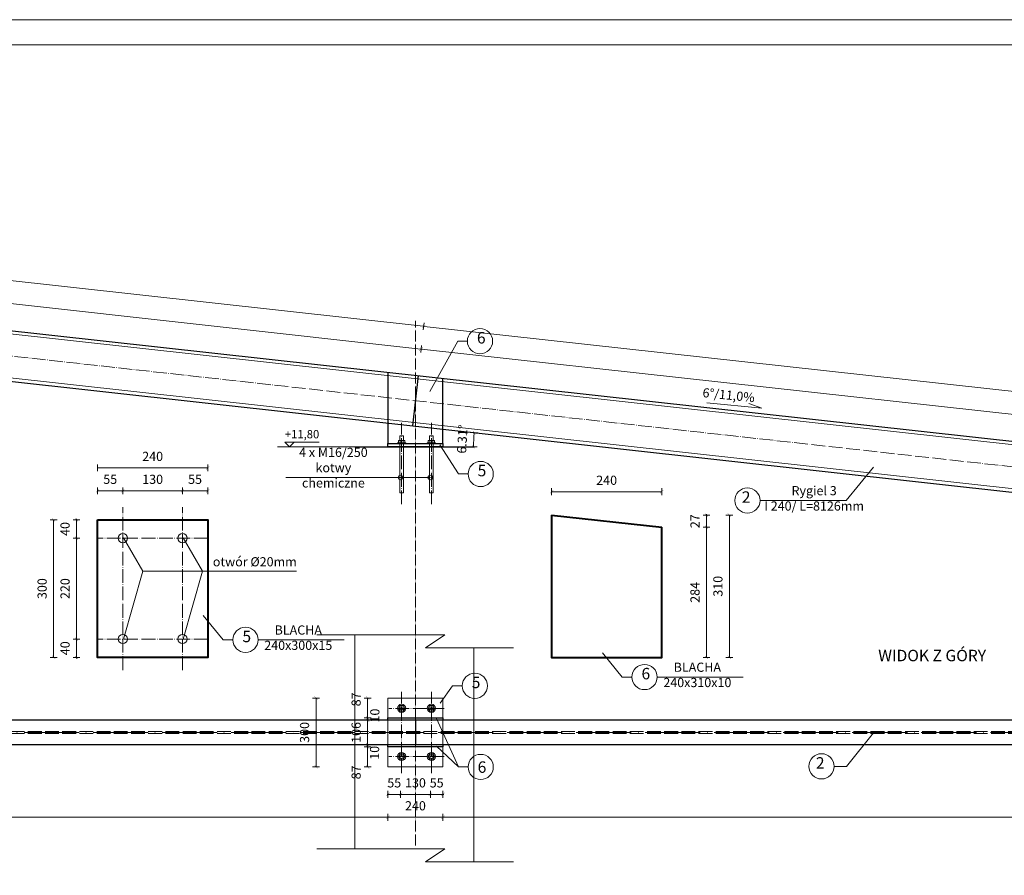
# Model space of a CAD drawing. Units: millimetres. Extents: x -10291 to 27258, y -17532 to 22808.
# Drawn here: x 21748 to 22177, y -11830 to -11457 of the extents above; entities that cross this region are included whole.
import ezdxf

# ---------------------------------------------------------------- set-up
doc = ezdxf.new("R2010")
doc.units = ezdxf.units.MM
doc.linetypes.add('ACAD_ISO02W100', pattern=[15, 12, -3])
doc.linetypes.add('ACAD_ISO04W100', pattern=[30, 24, -3, 0, -3])
doc.layers.get('0').update_dxf_attribs({"lineweight": 5})
doc.layers.get('Defpoints').update_dxf_attribs({"color": 30, "lineweight": 0})
for name, color, linetype, lineweight in [('!_WAW_RAMKA', 7, 'Continuous', 9), ('!_WAW_TABELKA', 7, 'Continuous', 9), ('K BLACHA', 142, 'Continuous', 25), ('K MARKI', 62, 'Continuous', 20), ('K OPIS', 131, 'Continuous', 15), ('K STAL KONSTRUKCJA', 62, 'Continuous', 30), ('K STAL PROFILE', 84, 'Continuous', 5), ('K WYMIAR', 30, 'Continuous', 9), ('K WYMIAR KONSTRUKCJI', 130, 'Continuous', 9), ('K ŚRUBY', 51, 'Continuous', 9), ('OSIE KONSTRUKCYJNE', 16, 'ACAD_ISO04W100', 9), ('WAW_BETON', 9, 'Continuous', 30), ('WAW_KONSTRUKCJA STALOWA', 142, 'Continuous', 9), ('WAW_OSIE KONSTRUKCYJNE', 16, 'ACAD_ISO04W100', 9), ('WAW_WYMIAR', 243, 'Continuous', 9), ('WIDOKOWA', 8, 'Continuous', 9)]:
    doc.layers.add(name, color=color, linetype=linetype, lineweight=lineweight)
doc.styles.add('ARIAL', font='arial.ttf')
doc.styles.add('OPIS', font='romans.shx', dxfattribs={"width": 0.8})
doc.styles.add('OPIS ARIAL CE', font='arial.ttf', dxfattribs={"height": 40})
doc.dimstyles.new('sławek 25', dxfattribs={"dimtxt": 4, "dimasz": 0.2, "dimexe": 1.25, "dimexo": 0.625, "dimgap": 2.5, "dimtad": 1, "dimlfac": 10, "dimrnd": 1, "dimdsep": 46, "dimtxsty": 'OPIS', "dimblk": 'ZW1', "dimcen": 0.2, "dimse1": 1, "dimse2": 1, "dimclrd": 256, "dimclrt": 52, "dimadec": 0, "dimazin": 0, "dimtfac": 1, "dimtix": 1, "dimtmove": 2, "dimatfit": 3, "dimldrblk": 'ZW1', "dimfxl": 0, "dimlwd": -1, "dimarcsym": 0})

# ---------------------------------------------------------------- blocks, each defined once
blk = doc.blocks.new('ZW1')
blk.add_line((0, 7.5), (0, -7.5))
at = {"const_width": 0.5}
blk.add_lwpolyline([(-3.5, -3.5), (3.5, 3.5)], dxfattribs=at)
blk = doc.blocks.new('*D1757')
at = {"layer": 'Defpoints', "color": 0, "transparency": 16777216}
for p in [(21531.31, -11594.99), (21908.31, -11643.49), (21908.31, -11804.98)]:
    blk.add_point(p, dxfattribs=at)
at = {"layer": 'K WYMIAR KONSTRUKCJI', "transparency": 16777216}
blk.add_line((21531.51, -11804.98), (21908.11, -11804.98), dxfattribs=at)
at = {"layer": 'K WYMIAR KONSTRUKCJI', "transparency": 16777216, "xscale": 0.2, "yscale": 0.2, "zscale": 0.2, "rotation": 180}
blk.add_blockref('ZW1', (21531.31, -11804.98), dxfattribs=at)
at = {"layer": 'K WYMIAR KONSTRUKCJI', "transparency": 16777216, "xscale": 0.2, "yscale": 0.2, "zscale": 0.2}
blk.add_blockref('ZW1', (21908.31, -11804.98), dxfattribs=at)
at = {"layer": 'K WYMIAR KONSTRUKCJI', "color": 52, "transparency": 16777216, "insert": (21719.81, -11800.48), "char_height": 4, "attachment_point": 5, "style": 'OPIS'}
blk.add_mtext('3770', dxfattribs=at)
blk = doc.blocks.new('*D1758')
at = {"layer": 'Defpoints', "color": 0, "transparency": 16777216}
for p in [(21908.31, -11643.49), (21932.31, -11643.49), (21932.31, -11804.98)]:
    blk.add_point(p, dxfattribs=at)
at = {"layer": 'K WYMIAR KONSTRUKCJI', "transparency": 16777216}
blk.add_line((21908.51, -11804.98), (21932.11, -11804.98), dxfattribs=at)
at = {"layer": 'K WYMIAR KONSTRUKCJI', "transparency": 16777216, "xscale": 0.2, "yscale": 0.2, "zscale": 0.2, "rotation": 180}
blk.add_blockref('ZW1', (21908.31, -11804.98), dxfattribs=at)
at = {"layer": 'K WYMIAR KONSTRUKCJI', "transparency": 16777216, "xscale": 0.2, "yscale": 0.2, "zscale": 0.2}
blk.add_blockref('ZW1', (21932.31, -11804.98), dxfattribs=at)
at = {"layer": 'K WYMIAR KONSTRUKCJI', "color": 52, "transparency": 16777216, "insert": (21920.31, -11800.48), "char_height": 4, "attachment_point": 5, "style": 'OPIS'}
blk.add_mtext('240', dxfattribs=at)
blk = doc.blocks.new('*D1759')
at = {"layer": 'Defpoints', "color": 0, "transparency": 16777216}
for p in [(21932.31, -11643.49), (22701.81, -11752.98), (22701.81, -11804.98)]:
    blk.add_point(p, dxfattribs=at)
at = {"layer": 'K WYMIAR KONSTRUKCJI', "transparency": 16777216}
blk.add_line((21932.51, -11804.98), (22701.61, -11804.98), dxfattribs=at)
at = {"layer": 'K WYMIAR KONSTRUKCJI', "transparency": 16777216, "xscale": 0.2, "yscale": 0.2, "zscale": 0.2, "rotation": 180}
blk.add_blockref('ZW1', (21932.31, -11804.98), dxfattribs=at)
at = {"layer": 'K WYMIAR KONSTRUKCJI', "transparency": 16777216, "xscale": 0.2, "yscale": 0.2, "zscale": 0.2}
blk.add_blockref('ZW1', (22701.81, -11804.98), dxfattribs=at)
at = {"layer": 'K WYMIAR KONSTRUKCJI', "color": 52, "transparency": 16777216, "insert": (22317.06, -11800.48), "char_height": 4, "attachment_point": 5, "style": 'OPIS'}
blk.add_mtext('7695', dxfattribs=at)
blk = doc.blocks.new('*D1764')
at = {"layer": 'Defpoints', "color": 0, "transparency": 16777216}
for p in [(21908.31, -11782.98), (21913.81, -11782.98), (21913.81, -11794.98)]:
    blk.add_point(p, dxfattribs=at)
at = {"layer": 'K WYMIAR KONSTRUKCJI', "transparency": 16777216}
for p, q in [((21908.11, -11794.98), (21907.91, -11794.98)), ((21908.31, -11794.98), (21913.81, -11794.98)), ((21914.01, -11794.98), (21914.21, -11794.98))]:
    blk.add_line(p, q, dxfattribs=at)
at = {"layer": 'K WYMIAR KONSTRUKCJI', "transparency": 16777216, "xscale": 0.2, "yscale": 0.2, "zscale": 0.2}
blk.add_blockref('ZW1', (21908.31, -11794.98), dxfattribs=at)
at = {"layer": 'K WYMIAR KONSTRUKCJI', "transparency": 16777216, "xscale": 0.2, "yscale": 0.2, "zscale": 0.2, "rotation": 180}
blk.add_blockref('ZW1', (21913.81, -11794.98), dxfattribs=at)
at = {"layer": 'K WYMIAR KONSTRUKCJI', "color": 52, "transparency": 16777216, "insert": (21911.06, -11790.48), "char_height": 4, "attachment_point": 5, "style": 'OPIS'}
blk.add_mtext('55', dxfattribs=at)
blk = doc.blocks.new('*D1765')
at = {"layer": 'Defpoints', "color": 0, "transparency": 16777216}
for p in [(21913.81, -11782.98), (21926.81, -11782.98), (21926.81, -11794.98)]:
    blk.add_point(p, dxfattribs=at)
at = {"layer": 'K WYMIAR KONSTRUKCJI', "transparency": 16777216}
blk.add_line((21914.01, -11794.98), (21926.61, -11794.98), dxfattribs=at)
at = {"layer": 'K WYMIAR KONSTRUKCJI', "transparency": 16777216, "xscale": 0.2, "yscale": 0.2, "zscale": 0.2, "rotation": 180}
blk.add_blockref('ZW1', (21913.81, -11794.98), dxfattribs=at)
at = {"layer": 'K WYMIAR KONSTRUKCJI', "transparency": 16777216, "xscale": 0.2, "yscale": 0.2, "zscale": 0.2}
blk.add_blockref('ZW1', (21926.81, -11794.98), dxfattribs=at)
at = {"layer": 'K WYMIAR KONSTRUKCJI', "color": 52, "transparency": 16777216, "insert": (21920.31, -11790.48), "char_height": 4, "attachment_point": 5, "style": 'OPIS'}
blk.add_mtext('130', dxfattribs=at)
blk = doc.blocks.new('*D1766')
at = {"layer": 'Defpoints', "color": 0, "transparency": 16777216}
for p in [(21926.81, -11782.98), (21932.31, -11782.98), (21932.31, -11794.98)]:
    blk.add_point(p, dxfattribs=at)
at = {"layer": 'K WYMIAR KONSTRUKCJI', "transparency": 16777216}
for p, q in [((21926.61, -11794.98), (21926.41, -11794.98)), ((21926.81, -11794.98), (21932.31, -11794.98)), ((21932.51, -11794.98), (21932.71, -11794.98))]:
    blk.add_line(p, q, dxfattribs=at)
at = {"layer": 'K WYMIAR KONSTRUKCJI', "transparency": 16777216, "xscale": 0.2, "yscale": 0.2, "zscale": 0.2}
blk.add_blockref('ZW1', (21926.81, -11794.98), dxfattribs=at)
at = {"layer": 'K WYMIAR KONSTRUKCJI', "transparency": 16777216, "xscale": 0.2, "yscale": 0.2, "zscale": 0.2, "rotation": 180}
blk.add_blockref('ZW1', (21932.31, -11794.98), dxfattribs=at)
at = {"layer": 'K WYMIAR KONSTRUKCJI', "color": 52, "transparency": 16777216, "insert": (21929.56, -11790.48), "char_height": 4, "attachment_point": 5, "style": 'OPIS'}
blk.add_mtext('55', dxfattribs=at)
blk = doc.blocks.new('*D1768')
at = {"layer": 'Defpoints', "color": 0, "transparency": 16777216}
for p in [(21513.73, -11567.32), (21922.8, -11600.88), (21921.53, -11612.37)]:
    blk.add_point(p, dxfattribs=at)
at = {"layer": 'K WYMIAR KONSTRUKCJI', "transparency": 16777216}
blk.add_line((21515.2, -11555.79), (21922.6, -11600.86), dxfattribs=at)
at = {"layer": 'K WYMIAR KONSTRUKCJI', "transparency": 16777216, "xscale": 0.2, "yscale": 0.2, "zscale": 0.2}
for p, rotation in [((21515.01, -11555.77), 173.6876710094624), ((21922.8, -11600.88), 353.6876710094623)]:
    blk.add_blockref('ZW1', p, dxfattribs=dict(at, rotation=rotation))
at = {"layer": 'K WYMIAR KONSTRUKCJI', "color": 52, "transparency": 16777216, "insert": (21719.4, -11573.85), "char_height": 4, "attachment_point": 5, "rotation": 353.6877, "style": 'OPIS'}
blk.add_mtext('4103', dxfattribs=at)
blk = doc.blocks.new('*D1770')
at = {"layer": 'Defpoints', "color": 0, "transparency": 16777216}
for p in [(21513.69, -11545.56), (21511.31, -11567.06), (21921.52, -11612.43)]:
    blk.add_point(p, dxfattribs=at)
at = {"layer": 'K WYMIAR KONSTRUKCJI', "transparency": 16777216}
blk.add_line((21923.7, -11590.92), (21513.88, -11545.59), dxfattribs=at)
at = {"layer": 'K WYMIAR KONSTRUKCJI', "transparency": 16777216, "xscale": 0.2, "yscale": 0.2, "zscale": 0.2}
for p, rotation in [((21513.69, -11545.56), 173.6876710094624), ((21923.9, -11590.94), 353.6876710094623)]:
    blk.add_blockref('ZW1', p, dxfattribs=dict(at, rotation=rotation))
at = {"layer": 'K WYMIAR KONSTRUKCJI', "color": 52, "transparency": 16777216, "insert": (21719.29, -11563.78), "char_height": 4, "attachment_point": 5, "rotation": 353.6877, "style": 'OPIS'}
blk.add_mtext('4127', dxfattribs=at)
blk = doc.blocks.new('*D1771')
at = {"layer": 'Defpoints', "color": 0, "transparency": 16777216}
for p in [(21511.31, -11589.19), (21945.81, -11639.34), (21893.81, -11643.49), (21945.81, -11643.49), (22726.81, -11723.65)]:
    blk.add_point(p, dxfattribs=at)
at = {"layer": 'K WYMIAR KONSTRUKCJI', "transparency": 16777216}
blk.add_arc((22002.16, -11643.49), 56.51, 173.8905, 179.7972, dxfattribs=at)
at = {"layer": 'K WYMIAR KONSTRUKCJI', "transparency": 16777216, "xscale": 0.2, "yscale": 0.2, "zscale": 0.2}
for p, rotation in [((21946, -11637.28), 83.78906526596906), ((21945.65, -11643.49), 269.8986057434811)]:
    blk.add_blockref('ZW1', p, dxfattribs=dict(at, rotation=rotation))
at = {"layer": 'K WYMIAR KONSTRUKCJI', "color": 52, "transparency": 16777216, "insert": (21941.25, -11640.13), "char_height": 4, "attachment_point": 5, "rotation": 86.8438, "style": 'OPIS'}
blk.add_mtext('6.31°', dxfattribs=at)
blk = doc.blocks.new('*D1772')
at = {"layer": 'Defpoints', "color": 0, "transparency": 16777216}
for p in [(21921.53, -11612.37), (22728.09, -11689.96), (22726.81, -11701.51)]:
    blk.add_point(p, dxfattribs=at)
at = {"layer": 'K WYMIAR KONSTRUKCJI', "transparency": 16777216}
blk.add_line((21923, -11600.84), (22727.89, -11689.94), dxfattribs=at)
at = {"layer": 'K WYMIAR KONSTRUKCJI', "transparency": 16777216, "xscale": 0.2, "yscale": 0.2, "zscale": 0.2}
for p, rotation in [((21922.8, -11600.81), 173.6829261060636), ((22728.09, -11689.96), 353.6829261060636)]:
    blk.add_blockref('ZW1', p, dxfattribs=dict(at, rotation=rotation))
at = {"layer": 'K WYMIAR KONSTRUKCJI', "color": 52, "transparency": 16777216, "insert": (22325.94, -11640.92), "char_height": 4, "attachment_point": 5, "rotation": 353.6829, "style": 'OPIS'}
blk.add_mtext('8102', dxfattribs=at)
blk = doc.blocks.new('*D1773')
at = {"layer": 'Defpoints', "color": 0, "transparency": 16777216}
for p in [(21919.1, -11634.3), (22731.6, -11680.29), (22726.81, -11723.65)]:
    blk.add_point(p, dxfattribs=at)
at = {"layer": 'K WYMIAR KONSTRUKCJI', "transparency": 16777216}
blk.add_line((21924.09, -11590.96), (22731.41, -11680.27), dxfattribs=at)
at = {"layer": 'K WYMIAR KONSTRUKCJI', "transparency": 16777216, "xscale": 0.2, "yscale": 0.2, "zscale": 0.2}
for p, rotation in [((21923.9, -11590.94), 173.6876710094504), ((22731.6, -11680.29), 353.6876710094504)]:
    blk.add_blockref('ZW1', p, dxfattribs=dict(at, rotation=rotation))
at = {"layer": 'K WYMIAR KONSTRUKCJI', "color": 52, "transparency": 16777216, "insert": (22328.24, -11631.14), "char_height": 4, "attachment_point": 5, "rotation": 353.6877, "style": 'OPIS'}
blk.add_mtext('8126', dxfattribs=at)
blk = doc.blocks.new('*D1786')
at = {"layer": 'Defpoints', "color": 0, "transparency": 16777216}
for p in [(21792.7, -11662.66), (21781.7, -11675.29), (21792.7, -11675.29)]:
    blk.add_point(p, dxfattribs=at)
at = {"layer": 'K WYMIAR KONSTRUKCJI', "transparency": 16777216}
blk.add_line((21781.9, -11662.66), (21792.5, -11662.66), dxfattribs=at)
at = {"layer": 'K WYMIAR KONSTRUKCJI', "transparency": 16777216, "xscale": 0.2, "yscale": 0.2, "zscale": 0.2, "rotation": 180}
blk.add_blockref('ZW1', (21781.7, -11662.66), dxfattribs=at)
at = {"layer": 'K WYMIAR KONSTRUKCJI', "transparency": 16777216, "xscale": 0.2, "yscale": 0.2, "zscale": 0.2}
blk.add_blockref('ZW1', (21792.7, -11662.66), dxfattribs=at)
at = {"layer": 'K WYMIAR KONSTRUKCJI', "color": 52, "transparency": 16777216, "insert": (21787.2, -11658.16), "char_height": 4, "attachment_point": 5, "style": 'OPIS'}
blk.add_mtext('55', dxfattribs=at)
blk = doc.blocks.new('*D1787')
at = {"layer": 'Defpoints', "color": 0, "transparency": 16777216}
for p in [(21818.7, -11662.66), (21792.7, -11675.29), (21818.7, -11675.29)]:
    blk.add_point(p, dxfattribs=at)
at = {"layer": 'K WYMIAR KONSTRUKCJI', "transparency": 16777216}
blk.add_line((21792.9, -11662.66), (21818.5, -11662.66), dxfattribs=at)
at = {"layer": 'K WYMIAR KONSTRUKCJI', "transparency": 16777216, "xscale": 0.2, "yscale": 0.2, "zscale": 0.2, "rotation": 180}
blk.add_blockref('ZW1', (21792.7, -11662.66), dxfattribs=at)
at = {"layer": 'K WYMIAR KONSTRUKCJI', "transparency": 16777216, "xscale": 0.2, "yscale": 0.2, "zscale": 0.2}
blk.add_blockref('ZW1', (21818.7, -11662.66), dxfattribs=at)
at = {"layer": 'K WYMIAR KONSTRUKCJI', "color": 52, "transparency": 16777216, "insert": (21805.7, -11658.16), "char_height": 4, "attachment_point": 5, "style": 'OPIS'}
blk.add_mtext('130', dxfattribs=at)
blk = doc.blocks.new('*D1788')
at = {"layer": 'Defpoints', "color": 0, "transparency": 16777216}
for p in [(21829.7, -11662.66), (21818.7, -11675.29), (21829.7, -11675.29)]:
    blk.add_point(p, dxfattribs=at)
at = {"layer": 'K WYMIAR KONSTRUKCJI', "transparency": 16777216}
blk.add_line((21818.9, -11662.66), (21829.5, -11662.66), dxfattribs=at)
at = {"layer": 'K WYMIAR KONSTRUKCJI', "transparency": 16777216, "xscale": 0.2, "yscale": 0.2, "zscale": 0.2, "rotation": 180}
blk.add_blockref('ZW1', (21818.7, -11662.66), dxfattribs=at)
at = {"layer": 'K WYMIAR KONSTRUKCJI', "transparency": 16777216, "xscale": 0.2, "yscale": 0.2, "zscale": 0.2}
blk.add_blockref('ZW1', (21829.7, -11662.66), dxfattribs=at)
at = {"layer": 'K WYMIAR KONSTRUKCJI', "color": 52, "transparency": 16777216, "insert": (21824.2, -11658.16), "char_height": 4, "attachment_point": 5, "style": 'OPIS'}
blk.add_mtext('55', dxfattribs=at)
blk = doc.blocks.new('*D1789')
at = {"layer": 'Defpoints', "color": 0, "transparency": 16777216}
for p in [(21781.7, -11652.66), (21781.7, -11675.29), (21829.7, -11675.29)]:
    blk.add_point(p, dxfattribs=at)
at = {"layer": 'K WYMIAR KONSTRUKCJI', "transparency": 16777216}
blk.add_line((21829.5, -11652.66), (21781.9, -11652.66), dxfattribs=at)
at = {"layer": 'K WYMIAR KONSTRUKCJI', "transparency": 16777216, "xscale": 0.2, "yscale": 0.2, "zscale": 0.2, "rotation": 180}
blk.add_blockref('ZW1', (21781.7, -11652.66), dxfattribs=at)
at = {"layer": 'K WYMIAR KONSTRUKCJI', "transparency": 16777216, "xscale": 0.2, "yscale": 0.2, "zscale": 0.2}
blk.add_blockref('ZW1', (21829.7, -11652.66), dxfattribs=at)
at = {"layer": 'K WYMIAR KONSTRUKCJI', "color": 52, "transparency": 16777216, "insert": (21805.7, -11648.16), "char_height": 4, "attachment_point": 5, "style": 'OPIS'}
blk.add_mtext('240', dxfattribs=at)
blk = doc.blocks.new('*D1790')
at = {"layer": 'Defpoints', "color": 0, "transparency": 16777216}
for p in [(21772.52, -11727.29), (21781.7, -11727.29), (21780.7, -11735.29)]:
    blk.add_point(p, dxfattribs=at)
at = {"layer": 'K WYMIAR KONSTRUKCJI', "transparency": 16777216}
for p, q in [((21772.52, -11727.09), (21772.52, -11726.89)), ((21772.52, -11735.29), (21772.52, -11727.29)), ((21772.52, -11735.49), (21772.52, -11735.69))]:
    blk.add_line(p, q, dxfattribs=at)
at = {"layer": 'K WYMIAR KONSTRUKCJI', "transparency": 16777216, "xscale": 0.2, "yscale": 0.2, "zscale": 0.2}
for p, rotation in [((21772.52, -11727.29), 270), ((21772.52, -11735.29), 90)]:
    blk.add_blockref('ZW1', p, dxfattribs=dict(at, rotation=rotation))
at = {"layer": 'K WYMIAR KONSTRUKCJI', "color": 52, "transparency": 16777216, "insert": (21768.02, -11731.29), "char_height": 4, "attachment_point": 5, "rotation": 90, "style": 'OPIS'}
blk.add_mtext('40', dxfattribs=at)
blk = doc.blocks.new('*D1791')
at = {"layer": 'Defpoints', "color": 0, "transparency": 16777216}
for p in [(21772.52, -11683.29), (21781.7, -11683.29), (21781.7, -11727.29)]:
    blk.add_point(p, dxfattribs=at)
at = {"layer": 'K WYMIAR KONSTRUKCJI', "transparency": 16777216}
blk.add_line((21772.52, -11727.09), (21772.52, -11683.49), dxfattribs=at)
at = {"layer": 'K WYMIAR KONSTRUKCJI', "transparency": 16777216, "xscale": 0.2, "yscale": 0.2, "zscale": 0.2}
for p, rotation in [((21772.52, -11683.29), 90), ((21772.52, -11727.29), 270)]:
    blk.add_blockref('ZW1', p, dxfattribs=dict(at, rotation=rotation))
at = {"layer": 'K WYMIAR KONSTRUKCJI', "color": 52, "transparency": 16777216, "insert": (21768.02, -11705.29), "char_height": 4, "attachment_point": 5, "rotation": 90, "style": 'OPIS'}
blk.add_mtext('220', dxfattribs=at)
blk = doc.blocks.new('*D1792')
at = {"layer": 'Defpoints', "color": 0, "transparency": 16777216}
for p in [(21772.52, -11675.29), (21780.7, -11675.29), (21781.7, -11683.29)]:
    blk.add_point(p, dxfattribs=at)
at = {"layer": 'K WYMIAR KONSTRUKCJI', "transparency": 16777216}
for p, q in [((21772.52, -11675.09), (21772.52, -11674.89)), ((21772.52, -11683.29), (21772.52, -11675.29)), ((21772.52, -11683.49), (21772.52, -11683.69))]:
    blk.add_line(p, q, dxfattribs=at)
at = {"layer": 'K WYMIAR KONSTRUKCJI', "transparency": 16777216, "xscale": 0.2, "yscale": 0.2, "zscale": 0.2}
for p, rotation in [((21772.52, -11675.29), 270), ((21772.52, -11683.29), 90)]:
    blk.add_blockref('ZW1', p, dxfattribs=dict(at, rotation=rotation))
at = {"layer": 'K WYMIAR KONSTRUKCJI', "color": 52, "transparency": 16777216, "insert": (21768.02, -11679.29), "char_height": 4, "attachment_point": 5, "rotation": 90, "style": 'OPIS'}
blk.add_mtext('40', dxfattribs=at)
blk = doc.blocks.new('*D1793')
at = {"layer": 'Defpoints', "color": 0, "transparency": 16777216}
for p in [(21780.7, -11675.29), (21762.52, -11735.29), (21780.7, -11735.29)]:
    blk.add_point(p, dxfattribs=at)
at = {"layer": 'K WYMIAR KONSTRUKCJI', "transparency": 16777216}
blk.add_line((21762.52, -11675.49), (21762.52, -11735.09), dxfattribs=at)
at = {"layer": 'K WYMIAR KONSTRUKCJI', "transparency": 16777216, "xscale": 0.2, "yscale": 0.2, "zscale": 0.2}
for p, rotation in [((21762.52, -11675.29), 90), ((21762.52, -11735.29), 270)]:
    blk.add_blockref('ZW1', p, dxfattribs=dict(at, rotation=rotation))
at = {"layer": 'K WYMIAR KONSTRUKCJI', "color": 52, "transparency": 16777216, "insert": (21758.02, -11705.29), "char_height": 4, "attachment_point": 5, "rotation": 90, "style": 'OPIS'}
blk.add_mtext('300', dxfattribs=at)
blk = doc.blocks.new('*D1794')
at = {"layer": 'Defpoints', "color": 0, "transparency": 16777216}
for p in [(21908.31, -11752.98), (21876.96, -11782.98), (21908.31, -11782.98)]:
    blk.add_point(p, dxfattribs=at)
at = {"layer": 'K WYMIAR KONSTRUKCJI', "transparency": 16777216}
blk.add_line((21876.96, -11753.18), (21876.96, -11782.78), dxfattribs=at)
at = {"layer": 'K WYMIAR KONSTRUKCJI', "transparency": 16777216, "xscale": 0.2, "yscale": 0.2, "zscale": 0.2}
for p, rotation in [((21876.96, -11752.98), 90), ((21876.96, -11782.98), 270)]:
    blk.add_blockref('ZW1', p, dxfattribs=dict(at, rotation=rotation))
at = {"layer": 'K WYMIAR KONSTRUKCJI', "color": 52, "transparency": 16777216, "insert": (21872.46, -11767.98), "char_height": 4, "attachment_point": 5, "rotation": 90, "style": 'OPIS'}
blk.add_mtext('300', dxfattribs=at)
blk = doc.blocks.new('*D1800')
at = {"layer": 'Defpoints', "color": 0, "transparency": 16777216}
for p in [(21899.45, -11774.28), (21908.31, -11774.28), (21908.31, -11782.98)]:
    blk.add_point(p, dxfattribs=at)
at = {"layer": 'K WYMIAR', "transparency": 16777216}
blk.add_line((21899.45, -11782.78), (21899.45, -11774.48), dxfattribs=at)
at = {"layer": 'K WYMIAR', "transparency": 16777216, "xscale": 0.2, "yscale": 0.2, "zscale": 0.2}
for p, rotation in [((21899.45, -11774.28), 90), ((21899.45, -11782.98), 270)]:
    blk.add_blockref('ZW1', p, dxfattribs=dict(at, rotation=rotation))
at = {"layer": 'K WYMIAR', "color": 52, "transparency": 16777216, "insert": (21894.95, -11785.4), "char_height": 4, "attachment_point": 5, "rotation": 90, "style": 'OPIS'}
blk.add_mtext('87', dxfattribs=at)
blk = doc.blocks.new('*D1801')
at = {"layer": 'Defpoints', "color": 0, "transparency": 16777216}
for p in [(21899.45, -11773.28), (21908.31, -11773.28), (21908.31, -11774.28)]:
    blk.add_point(p, dxfattribs=at)
at = {"layer": 'K WYMIAR', "transparency": 16777216}
for p, q in [((21899.45, -11773.08), (21899.45, -11772.88)), ((21899.45, -11774.28), (21899.45, -11773.28)), ((21899.45, -11774.48), (21899.45, -11774.68))]:
    blk.add_line(p, q, dxfattribs=at)
at = {"layer": 'K WYMIAR', "transparency": 16777216, "xscale": 0.2, "yscale": 0.2, "zscale": 0.2}
for p, rotation in [((21899.45, -11773.28), 270), ((21899.45, -11774.28), 90)]:
    blk.add_blockref('ZW1', p, dxfattribs=dict(at, rotation=rotation))
at = {"layer": 'K WYMIAR', "color": 52, "transparency": 16777216, "insert": (21902.99, -11776.87), "char_height": 4, "attachment_point": 5, "rotation": 90, "style": 'OPIS'}
blk.add_mtext('10', dxfattribs=at)
blk = doc.blocks.new('*D1802')
at = {"layer": 'Defpoints', "color": 0, "transparency": 16777216}
for p in [(21899.45, -11762.68), (21908.31, -11762.68), (21908.31, -11773.28)]:
    blk.add_point(p, dxfattribs=at)
at = {"layer": 'K WYMIAR', "transparency": 16777216}
for p, q in [((21899.45, -11762.48), (21899.45, -11762.28)), ((21899.45, -11773.28), (21899.45, -11762.68)), ((21899.45, -11773.48), (21899.45, -11773.68))]:
    blk.add_line(p, q, dxfattribs=at)
at = {"layer": 'K WYMIAR', "transparency": 16777216, "xscale": 0.2, "yscale": 0.2, "zscale": 0.2}
for p, rotation in [((21899.45, -11762.68), 270), ((21899.45, -11773.28), 90)]:
    blk.add_blockref('ZW1', p, dxfattribs=dict(at, rotation=rotation))
at = {"layer": 'K WYMIAR', "color": 52, "transparency": 16777216, "insert": (21894.95, -11767.98), "char_height": 4, "attachment_point": 5, "rotation": 90, "style": 'OPIS'}
blk.add_mtext('106', dxfattribs=at)
blk = doc.blocks.new('*D1803')
at = {"layer": 'Defpoints', "color": 0, "transparency": 16777216}
for p in [(21899.45, -11761.68), (21908.31, -11761.68), (21908.31, -11762.68)]:
    blk.add_point(p, dxfattribs=at)
at = {"layer": 'K WYMIAR', "transparency": 16777216}
for p, q in [((21899.45, -11761.48), (21899.45, -11761.28)), ((21899.45, -11762.68), (21899.45, -11761.68)), ((21899.45, -11762.88), (21899.45, -11763.08))]:
    blk.add_line(p, q, dxfattribs=at)
at = {"layer": 'K WYMIAR', "transparency": 16777216, "xscale": 0.2, "yscale": 0.2, "zscale": 0.2}
for p, rotation in [((21899.45, -11761.68), 270), ((21899.45, -11762.68), 90)]:
    blk.add_blockref('ZW1', p, dxfattribs=dict(at, rotation=rotation))
at = {"layer": 'K WYMIAR', "color": 52, "transparency": 16777216, "insert": (21903.12, -11760.63), "char_height": 4, "attachment_point": 5, "rotation": 90, "style": 'OPIS'}
blk.add_mtext('10', dxfattribs=at)
blk = doc.blocks.new('*D1804')
at = {"layer": 'Defpoints', "color": 0, "transparency": 16777216}
for p in [(21899.45, -11752.98), (21908.31, -11752.98), (21908.31, -11761.68)]:
    blk.add_point(p, dxfattribs=at)
at = {"layer": 'K WYMIAR', "transparency": 16777216}
blk.add_line((21899.45, -11761.48), (21899.45, -11753.18), dxfattribs=at)
at = {"layer": 'K WYMIAR', "transparency": 16777216, "xscale": 0.2, "yscale": 0.2, "zscale": 0.2}
for p, rotation in [((21899.45, -11752.98), 90), ((21899.45, -11761.68), 270)]:
    blk.add_blockref('ZW1', p, dxfattribs=dict(at, rotation=rotation))
at = {"layer": 'K WYMIAR', "color": 52, "transparency": 16777216, "insert": (21894.95, -11753.57), "char_height": 4, "attachment_point": 5, "rotation": 90, "style": 'OPIS'}
blk.add_mtext('87', dxfattribs=at)
blk = doc.blocks.new('*D1811')
at = {"layer": 'Defpoints', "color": 0, "transparency": 16777216}
for p in [(22027.68, -11678.56), (22027.68, -11735.29), (22047.22, -11735.29)]:
    blk.add_point(p, dxfattribs=at)
at = {"layer": 'K WYMIAR KONSTRUKCJI', "transparency": 16777216}
blk.add_line((22047.22, -11678.76), (22047.22, -11735.09), dxfattribs=at)
at = {"layer": 'K WYMIAR KONSTRUKCJI', "transparency": 16777216, "xscale": 0.2, "yscale": 0.2, "zscale": 0.2}
for p, rotation in [((22047.22, -11678.56), 90), ((22047.22, -11735.29), 270)]:
    blk.add_blockref('ZW1', p, dxfattribs=dict(at, rotation=rotation))
at = {"layer": 'K WYMIAR KONSTRUKCJI', "color": 52, "transparency": 16777216, "insert": (22042.72, -11706.93), "char_height": 4, "attachment_point": 5, "rotation": 90, "style": 'OPIS'}
blk.add_mtext('284', dxfattribs=at)
blk = doc.blocks.new('*D1812')
at = {"layer": 'Defpoints', "color": 0, "transparency": 16777216}
for p in [(21979.68, -11673.25), (22057.22, -11673.25), (22027.68, -11735.29)]:
    blk.add_point(p, dxfattribs=at)
at = {"layer": 'K WYMIAR KONSTRUKCJI', "transparency": 16777216}
blk.add_line((22057.22, -11735.09), (22057.22, -11673.45), dxfattribs=at)
at = {"layer": 'K WYMIAR KONSTRUKCJI', "transparency": 16777216, "xscale": 0.2, "yscale": 0.2, "zscale": 0.2}
for p, rotation in [((22057.22, -11673.25), 90), ((22057.22, -11735.29), 270)]:
    blk.add_blockref('ZW1', p, dxfattribs=dict(at, rotation=rotation))
at = {"layer": 'K WYMIAR KONSTRUKCJI', "color": 52, "transparency": 16777216, "insert": (22052.72, -11704.27), "char_height": 4, "attachment_point": 5, "rotation": 90, "style": 'OPIS'}
blk.add_mtext('310', dxfattribs=at)
blk = doc.blocks.new('*D1813')
at = {"layer": 'Defpoints', "color": 0, "transparency": 16777216}
for p in [(22027.68, -11663.07), (21979.68, -11673.25), (22027.68, -11678.56)]:
    blk.add_point(p, dxfattribs=at)
at = {"layer": 'K WYMIAR KONSTRUKCJI', "transparency": 16777216}
blk.add_line((21979.88, -11663.07), (22027.48, -11663.07), dxfattribs=at)
at = {"layer": 'K WYMIAR KONSTRUKCJI', "transparency": 16777216, "xscale": 0.2, "yscale": 0.2, "zscale": 0.2, "rotation": 180}
blk.add_blockref('ZW1', (21979.68, -11663.07), dxfattribs=at)
at = {"layer": 'K WYMIAR KONSTRUKCJI', "transparency": 16777216, "xscale": 0.2, "yscale": 0.2, "zscale": 0.2}
blk.add_blockref('ZW1', (22027.68, -11663.07), dxfattribs=at)
at = {"layer": 'K WYMIAR KONSTRUKCJI', "color": 52, "transparency": 16777216, "insert": (22003.68, -11658.57), "char_height": 4, "attachment_point": 5, "style": 'OPIS'}
blk.add_mtext('240', dxfattribs=at)
blk = doc.blocks.new('*D1814')
at = {"layer": 'Defpoints', "color": 0, "transparency": 16777216}
for p in [(21979.68, -11673.25), (22027.68, -11678.56), (22047.22, -11678.56)]:
    blk.add_point(p, dxfattribs=at)
at = {"layer": 'K WYMIAR KONSTRUKCJI', "transparency": 16777216}
for p, q in [((22047.22, -11673.05), (22047.22, -11672.85)), ((22047.22, -11673.25), (22047.22, -11678.56)), ((22047.22, -11678.76), (22047.22, -11678.96))]:
    blk.add_line(p, q, dxfattribs=at)
at = {"layer": 'K WYMIAR KONSTRUKCJI', "transparency": 16777216, "xscale": 0.2, "yscale": 0.2, "zscale": 0.2}
for p, rotation in [((22047.22, -11673.25), 270), ((22047.22, -11678.56), 90)]:
    blk.add_blockref('ZW1', p, dxfattribs=dict(at, rotation=rotation))
at = {"layer": 'K WYMIAR KONSTRUKCJI', "color": 52, "transparency": 16777216, "insert": (22042.72, -11675.91), "char_height": 4, "attachment_point": 5, "rotation": 90, "style": 'OPIS'}
blk.add_mtext('27', dxfattribs=at)

msp = doc.modelspace()

# ---------------------------------------------------------------- linework, layer by layer
at = {"layer": '!_WAW_RAMKA', "color": 6}
msp.add_lwpolyline([(21409.4936, -12051.2747), (22959.4936, -12051.2747), (22959.4936, -11457.2747), (21409.4936, -11457.2747)], close=True, dxfattribs=at)
at = {"layer": '!_WAW_RAMKA'}
msp.add_lwpolyline([(21480.4936, -12040.2747), (22948.4936, -12040.2747), (22948.4936, -11468.2747), (21480.4936, -11468.2747)], close=True, dxfattribs=at)
at = {"layer": 'K BLACHA', "lineweight": 40}
msp.add_line((21979.6773, -11673.2542), (22027.6773, -11678.5639), dxfattribs=at)
at = {"layer": 'K BLACHA'}
msp.add_lwpolyline([(21908.3084, -11610.9727), (21908.3084, -11641.9888), (21932.3084, -11641.9888), (21932.3084, -11613.6275)], dxfattribs=at)
for points in [[(21908.3084, -11641.9888), (21932.3084, -11641.9888), (21932.3084, -11643.4888), (21908.3084, -11643.4888)], [(21932.3084, -11761.6806), (21932.3084, -11762.6806), (21908.3084, -11762.6806), (21908.3084, -11761.6806)], [(21932.3084, -11773.2806), (21932.3084, -11774.2806), (21908.3084, -11774.2806), (21908.3084, -11773.2806)]]:
    msp.add_lwpolyline(points, close=True, dxfattribs=at)
at = {"layer": 'K BLACHA', "lineweight": 40}
msp.add_lwpolyline([(21979.6773, -11673.2542), (21979.6773, -11735.2864), (22027.6773, -11735.2864), (22027.6773, -11678.5639)], dxfattribs=at)
msp.add_lwpolyline([(21781.7048, -11675.2864), (21829.7048, -11675.2864), (21829.7048, -11735.2864), (21781.7048, -11735.2864)], close=True, dxfattribs=at)
at = {"layer": 'K MARKI'}
msp.add_lwpolyline([(21908.3084, -11641.9888), (21932.3084, -11641.9888), (21932.3084, -11643.4888), (21908.3084, -11643.4888)], close=True, dxfattribs=at)
msp.add_lwpolyline([(21908.3084, -11767.9806), (21908.3084, -11782.9806), (21932.3084, -11782.9806), (21932.3084, -11752.9806), (21908.3084, -11752.9806), (21908.3084, -11767.9806)], dxfattribs=at)
at = {"layer": 'K OPIS'}
msp.add_line((21893.8575, -11643.4888), (21860.1886, -11643.4888), dxfattribs=at)
for points in [[(21942.9492, -11597.4295), (21938.7214, -11597.4295), (21926.5695, -11619.2987)], [(21878.3593, -11641.4888), (21863.3593, -11641.4888), (21865.3593, -11643.4888), (21867.3593, -11641.4888)], [(21943.2663, -11655.3178), (21939.0385, -11655.3178), (21930.8794, -11642.5544)], [(22070.5683, -11666.8841), (22108.0886, -11666.8841), (22119.9959, -11652.3062)], [(21863.7136, -11656.8287), (21901.2339, -11656.8287), (21926.8084, -11656.8287)], [(21842.426, -11697.6886), (21801.4839, -11697.6886), (21792.9984, -11683.1107)], [(21868.426, -11697.6886), (21827.4839, -11697.6886), (21818.9984, -11683.1107)], [(21842.426, -11697.6886), (21801.4839, -11697.6886), (21792.9984, -11727.2864)], [(21868.426, -11697.6886), (21827.4839, -11697.6886), (21818.9984, -11727.2864)], [(21840.6877, -11727.6188), (21836.4599, -11727.6188), (21827.7986, -11717.0283)], [(21851.6877, -11727.6188), (21889.2081, -11727.6188), (21889.2081, -11727.6188)], [(22014.7214, -11743.8395), (22010.4936, -11743.8395), (22001.8322, -11733.249)], [(22025.7214, -11743.8395), (22063.2417, -11743.8395), (22063.2417, -11743.8395)], [(21940.6842, -11747.6606), (21936.4564, -11747.6606), (21931.0461, -11755.2877)], [(21943.2663, -11783.0346), (21939.0385, -11783.0346), (21929.4712, -11761.9247)], [(22102.8686, -11782.7711), (22108.2147, -11782.7711), (22120.1219, -11768.1932)], [(21943.2663, -11783.0346), (21939.0385, -11783.0346), (21929.4712, -11774.0247)]]:
    msp.add_lwpolyline(points, dxfattribs=at)
for centre, radius in [((21948.4492, -11597.4295), 5.5), ((21948.7663, -11655.3178), 5.5), ((21913.8084, -11656.8287), 1), ((21926.8084, -11656.8287), 1), ((22065.0683, -11666.8841), 5.5), ((21846.1877, -11727.6188), 5.5), ((22020.2214, -11743.8395), 5.5), ((21946.1842, -11747.6606), 5.5), ((21948.7663, -11783.0346), 5.5), ((22097.3686, -11782.7711), 5.5)]:
    msp.add_circle(centre, radius, dxfattribs=at)
at = {"layer": 'K STAL KONSTRUKCJA'}
for p, q in [((21511.3084, -11567.057), (22570.029, -11684.1714)), ((21511.3084, -11589.1912), (22567.6102, -11706.0381)), ((21921.5252, -11612.3672), (21919.0916, -11634.3672)), ((21920.3158, -11762.6806), (21920.3084, -11773.2806))]:
    msp.add_line(p, q, dxfattribs=at)
msp.add_lwpolyline([(21511.3084, -11762.6806), (21511.3084, -11773.2806), (22726.8084, -11773.2806), (22726.8084, -11762.6806)], close=True, dxfattribs=at)
at = {"layer": 'K STAL PROFILE', "lineweight": 5}
for p, q in [((21511.3084, -11568.5661), (22569.8641, -11685.6623)), ((21509.2194, -11587.451), (22567.7751, -11704.5472))]:
    msp.add_line(p, q, dxfattribs=at)
at = {"layer": 'K STAL PROFILE', "linetype": 'ACAD_ISO02W100', "lineweight": 5, "ltscale": 0.5}
for points in [[(21511.3084, -11767.5306), (22726.8084, -11767.5306)], [(21511.3084, -11768.4306), (22726.8084, -11768.4306)]]:
    msp.add_lwpolyline(points, dxfattribs=at)
at = {"layer": 'K ŚRUBY'}
for p, q in [((21913.569, -11640.6888), (21913.569, -11641.6888)), ((21914.9547, -11640.6888), (21914.9547, -11641.6888)), ((21926.569, -11640.6888), (21926.569, -11641.6888)), ((21927.9547, -11640.6888), (21927.9547, -11641.6888))]:
    msp.add_line(p, q, dxfattribs=at)
for points in [[(21913.4618, -11640.6888), (21915.0618, -11640.6888), (21915.0618, -11638.6888), (21913.4618, -11638.6888)], [(21928.0618, -11640.6888), (21926.4618, -11640.6888), (21926.4618, -11638.6888), (21928.0618, -11638.6888)], [(21912.4618, -11641.9888), (21916.0618, -11641.9888), (21916.0618, -11641.6888), (21912.4618, -11641.6888)], [(21912.8762, -11641.6888), (21915.6475, -11641.6888), (21915.6475, -11640.6888), (21912.8762, -11640.6888)], [(21913.4618, -11663.4888), (21915.0618, -11663.4888), (21915.0618, -11641.9888), (21913.4618, -11641.9888)], [(21929.0618, -11641.9888), (21925.4618, -11641.9888), (21925.4618, -11641.6888), (21929.0618, -11641.6888)], [(21928.6475, -11641.6888), (21925.8762, -11641.6888), (21925.8762, -11640.6888), (21928.6475, -11640.6888)], [(21928.0618, -11663.4888), (21926.4618, -11663.4888), (21926.4618, -11641.9888), (21928.0618, -11641.9888)], [(21913.569, -11756.2806), (21912.8762, -11757.4806), (21913.569, -11758.6806), (21914.9547, -11758.6806), (21915.6475, -11757.4806), (21914.9547, -11756.2806)], [(21926.569, -11756.2806), (21925.8762, -11757.4806), (21926.569, -11758.6806), (21927.9547, -11758.6806), (21928.6475, -11757.4806), (21927.9547, -11756.2806)], [(21913.569, -11777.2806), (21912.8762, -11778.4806), (21913.569, -11779.6806), (21914.9547, -11779.6806), (21915.6475, -11778.4806), (21914.9547, -11777.2806)], [(21926.569, -11777.2806), (21925.8762, -11778.4806), (21926.569, -11779.6806), (21927.9547, -11779.6806), (21928.6475, -11778.4806), (21927.9547, -11777.2806)]]:
    msp.add_lwpolyline(points, close=True, dxfattribs=at)
for centre, radius in [((21792.7048, -11683.2864), 2), ((21818.7048, -11683.2864), 2), ((21792.7048, -11727.2864), 2), ((21818.7048, -11727.2864), 2), ((21914.2618, -11757.4806), 1.8), ((21927.2618, -11757.4806), 1.8), ((21914.2618, -11757.4806), 0.8), ((21927.2618, -11757.4806), 0.8), ((21914.2618, -11778.4806), 1.8), ((21927.2618, -11778.4806), 1.8), ((21914.2618, -11778.4806), 0.8), ((21927.2618, -11778.4806), 0.8)]:
    msp.add_circle(centre, radius, dxfattribs=at)
at = {"layer": 'OSIE KONSTRUKCYJNE', "ltscale": 0.25}
for p, q in [((21914.2618, -11668.4679), (21914.2618, -11632.9674)), ((21927.2618, -11668.4679), (21927.2618, -11632.9674)), ((21792.7048, -11740.7826), (21792.7048, -11669.7816)), ((21818.7048, -11740.7826), (21818.7048, -11669.7816)), ((21829.7048, -11683.2864), (21781.7048, -11683.2864)), ((21829.7048, -11727.2864), (21781.7048, -11727.2864)), ((21914.2618, -11785.7287), (21914.2618, -11750.2282)), ((21927.2618, -11785.7287), (21927.2618, -11750.2282)), ((21932.7618, -11757.4806), (21908.7618, -11757.4806)), ((21932.7618, -11778.4806), (21908.7618, -11778.4806))]:
    msp.add_line(p, q, dxfattribs=at)
at = {"layer": 'WAW_BETON'}
msp.add_line((21893.8084, -11643.4888), (21945.8084, -11643.4888), dxfattribs=at)
at = {"layer": 'WAW_KONSTRUKCJA STALOWA', "color": 16, "linetype": 'ACAD_ISO04W100', "ltscale": 0.25}
msp.add_line((21511.3084, -11578.1241), (22726.8084, -11712.5813), dxfattribs=at)
at = {"layer": 'WAW_OSIE KONSTRUKCYJNE', "color": 4}
msp.add_line((21508.8084, -11767.9806), (22726.8084, -11767.9806), dxfattribs=at)
at = {"layer": 'WAW_OSIE KONSTRUKCYJNE', "ltscale": 0.2}
msp.add_lwpolyline([(21920.3084, -11817.2254), (21920.3084, -11588.5096)], dxfattribs=at)
at = {"layer": 'WAW_WYMIAR'}
msp.add_lwpolyline([(22047.4243, -11624.2426), (22071.3036, -11626.6465), (22065.6928, -11624.5209)], dxfattribs=at)
at = {"layer": 'WIDOKOWA'}
for p, q in [((21893.8084, -11725.4247), (21893.8084, -11818.6867)), ((21945.8084, -11824.3266), (21945.8084, -11731.0646))]:
    msp.add_line(p, q, dxfattribs=at)
for points in [[(21877.3515, -11725.4247), (21933.188, -11725.4247), (21924.7475, -11731.0646), (21963.0541, -11731.0646)], [(21877.3515, -11818.6867), (21933.188, -11818.6867), (21924.7475, -11824.3266), (21963.0541, -11824.3266)]]:
    msp.add_lwpolyline(points, dxfattribs=at)

# ---------------------------------------------------------------- texts
at = {"layer": '!_WAW_TABELKA', "lineweight": 5, "insert": (22145.6284, -11735.1123), "char_height": 5, "width": 184.8, "attachment_point": 5, "style": 'OPIS ARIAL CE'}
msp.add_mtext('WIDOK Z GÓRY', dxfattribs=at)
at = {"layer": 'K OPIS', "attachment_point": 8, "style": 'ARIAL'}
for s, insert, char_height, width in [('6', (21949.0037, -11599.9986), 5, 8.319762), ('4 x M16/250\\Pkotwy chemiczne', (21884.5208, -11662.4642), 4, 42.594169), ('5', (21949.3208, -11657.8869), 5, 8.319762), ('Rygiel 3\\PI 240/ L=8126mm', (22094.1644, -11672.5196), 4, 58.291563), ('2', (22064.5138, -11669.4532), 5, 8.319762), ('otwór %%C20mm', (21850.2512, -11696.8359), 4, 42.594169), ('BLACHA\\P240x300x15', (21869.2075, -11733.2543), 4, 42.594169), ('5', (21846.7422, -11730.1879), 5, 8.319762), ('BLACHA\\P240x310x10', (22043.2411, -11749.475), 4, 42.594169), ('6', (22020.7758, -11746.4086), 5, 8.319762), ('5', (21946.7387, -11750.2298), 5, 8.319762), ('\\pt5;6', (21949.3208, -11785.6037), 5, 8.319762), ('2', (22096.8141, -11785.3403), 5, 8.319762)]:
    msp.add_mtext(s, dxfattribs=dict(at, insert=insert, char_height=char_height, width=width))
at = {"layer": 'K OPIS', "color": 1, "insert": (21878.3593, -11640.8888), "char_height": 3.6, "width": 13.5, "attachment_point": 9, "style": 'ARIAL'}
msp.add_mtext('+11,80', dxfattribs=at)
at = {"layer": 'WAW_WYMIAR', "color": 52, "insert": (22056.581, -11624.1593), "char_height": 4, "width": 10.113581, "attachment_point": 8, "rotation": 354.251385, "style": 'OPIS'}
msp.add_mtext('6%%D/11,0%', dxfattribs=at)

# ---------------------------------------------------------------- dimensions: what is measured, and where the dimension line sits
at = {"layer": 'K WYMIAR'}
for base, p1, p2, picture, middle in [((21899.4506, -11752.9806), (21908.3084, -11761.6806), (21908.3084, -11752.9806), '*D1804', (21894.9506, -11753.5698)), ((21899.4506, -11761.6806), (21908.3084, -11762.6806), (21908.3084, -11761.6806), '*D1803', (21903.1242, -11760.6284)), ((21899.4506, -11773.2806), (21908.3084, -11774.2806), (21908.3084, -11773.2806), '*D1801', (21902.9882, -11776.8746)), ((21899.4506, -11774.2806), (21908.3084, -11782.9806), (21908.3084, -11774.2806), '*D1800', (21894.9506, -11785.3985))]:
    dim = msp.add_linear_dim(base=base, p1=p1, p2=p2, angle=90, dimstyle='sławek 25', dxfattribs=at)
    dim.commit()
    dim.dimension.update_dxf_attribs({"geometry": picture, "text_midpoint": middle, "dimtype": 160})
dim = msp.add_linear_dim(base=(21899.4506, -11762.6806), p1=(21908.3084, -11773.2806), p2=(21908.3084, -11762.6806), angle=90, dimstyle='sławek 25', dxfattribs=at)
dim.commit()
dim.dimension.update_dxf_attribs({"geometry": '*D1802', "text_midpoint": (21894.9506, -11767.9806)})
at = {"layer": 'K WYMIAR KONSTRUKCJI'}
for base, p1, p2, angle, picture, middle in [((21513.6858, -11545.5647), (21921.5178, -11612.4339), (21511.3084, -11567.057), 173.687671, '*D1770', (21719.2853, -11563.7804)), ((21922.7958, -11600.881), (21513.7273, -11567.3246), (21921.5252, -11612.3672), 173.687671, '*D1768', (21719.3953, -11573.8536)), ((21876.9571, -11782.9806), (21908.3084, -11752.9806), (21908.3084, -11782.9806), 90, '*D1794', (21872.4571, -11767.9806))]:
    dim = msp.add_linear_dim(base=base, p1=p1, p2=p2, angle=angle, dimstyle='sławek 25', dxfattribs=at)
    dim.commit()
    dim.dimension.update_dxf_attribs({"geometry": picture, "text_midpoint": middle})
dim = msp.add_angular_dim_2l(base=(21945.8058, -11639.3422), line1=((21511.3084, -11589.1912), (22726.8084, -11723.6484)), line2=((21893.8084, -11643.4888), (21945.8084, -11643.4888)), dimstyle='sławek 25', override={"dimadec": 2}, dxfattribs=at)
dim.commit()
dim.dimension.update_dxf_attribs({"geometry": '*D1771', "text_midpoint": (21941.246, -11640.1298)})
for p1, p2, distance, picture, middle in [((21919.099, -11634.3005), (22726.8084, -11723.6484), 43.6234, '*D1773', (22328.2448, -11631.1428)), ((21921.5252, -11612.3672), (22726.8084, -11701.5142), 11.6234, '*D1772', (22325.9409, -11640.9152))]:
    dim = msp.add_aligned_dim(p1=p1, p2=p2, distance=distance, dimstyle='sławek 25', dxfattribs=at)
    dim.commit()
    dim.dimension.update_dxf_attribs({"geometry": picture, "text_midpoint": middle})
for base, p1, p2, picture, middle in [((21908.3084, -11804.9806), (21531.3084, -11594.9888), (21908.3084, -11643.4888), '*D1757', (21719.8084, -11800.4806)), ((21932.3084, -11804.9806), (21908.3084, -11643.4888), (21932.3084, -11643.4888), '*D1758', (21920.3084, -11800.4806)), ((22701.8084, -11804.9806), (21932.3084, -11643.4888), (22701.8084, -11752.9806), '*D1759', (22317.0584, -11800.4806)), ((21913.8084, -11794.9806), (21908.3084, -11782.9806), (21913.8084, -11782.9806), '*D1764', (21911.0584, -11790.4806)), ((21926.8084, -11794.9806), (21913.8084, -11782.9806), (21926.8084, -11782.9806), '*D1765', (21920.3084, -11790.4806)), ((21932.3084, -11794.9806), (21926.8084, -11782.9806), (21932.3084, -11782.9806), '*D1766', (21929.5584, -11790.4806))]:
    dim = msp.add_linear_dim(base=base, p1=p1, p2=p2, dimstyle='sławek 25', dxfattribs=at)
    dim.commit()
    dim.dimension.update_dxf_attribs({"geometry": picture, "text_midpoint": middle})
for base, p1, p2, picture, middle in [((21781.7048, -11652.6624), (21829.7048, -11675.2864), (21781.7048, -11675.2864), '*D1789', (21805.7048, -11648.1624)), ((21792.7048, -11662.6624), (21781.7048, -11675.2864), (21792.7048, -11675.2864), '*D1786', (21787.2048, -11658.1624)), ((21818.7048, -11662.6624), (21792.7048, -11675.2864), (21818.7048, -11675.2864), '*D1787', (21805.7048, -11658.1624)), ((21829.7048, -11662.6624), (21818.7048, -11675.2864), (21829.7048, -11675.2864), '*D1788', (21824.2048, -11658.1624)), ((22027.6773, -11663.0683), (21979.6773, -11673.2542), (22027.6773, -11678.5639), '*D1813', (22003.6773, -11658.5683))]:
    dim = msp.add_linear_dim(base=base, p1=p1, p2=p2, dimstyle='sławek 25', override={"dimlfac": 5}, dxfattribs=at)
    dim.commit()
    dim.dimension.update_dxf_attribs({"geometry": picture, "text_midpoint": middle})
for base, p1, p2, picture, middle in [((21762.5242, -11735.2864), (21780.7048, -11675.2864), (21780.7048, -11735.2864), '*D1793', (21758.0242, -11705.2864)), ((21772.5242, -11675.2864), (21781.7048, -11683.2864), (21780.7048, -11675.2864), '*D1792', (21768.0242, -11679.2864)), ((22057.2155, -11673.2542), (22027.6773, -11735.2864), (21979.6773, -11673.2542), '*D1812', (22052.7155, -11704.2703)), ((22047.2155, -11678.5639), (21979.6773, -11673.2542), (22027.6773, -11678.5639), '*D1814', (22042.7155, -11675.909)), ((22047.2155, -11735.2864), (22027.6773, -11678.5639), (22027.6773, -11735.2864), '*D1811', (22042.7155, -11706.9251)), ((21772.5242, -11683.2864), (21781.7048, -11727.2864), (21781.7048, -11683.2864), '*D1791', (21768.0242, -11705.2864)), ((21772.5242, -11727.2864), (21780.7048, -11735.2864), (21781.7048, -11727.2864), '*D1790', (21768.0242, -11731.2864))]:
    dim = msp.add_linear_dim(base=base, p1=p1, p2=p2, angle=90, dimstyle='sławek 25', override={"dimlfac": 5}, dxfattribs=at)
    dim.commit()
    dim.dimension.update_dxf_attribs({"geometry": picture, "text_midpoint": middle})

doc.saveas('drawing.dxf')
